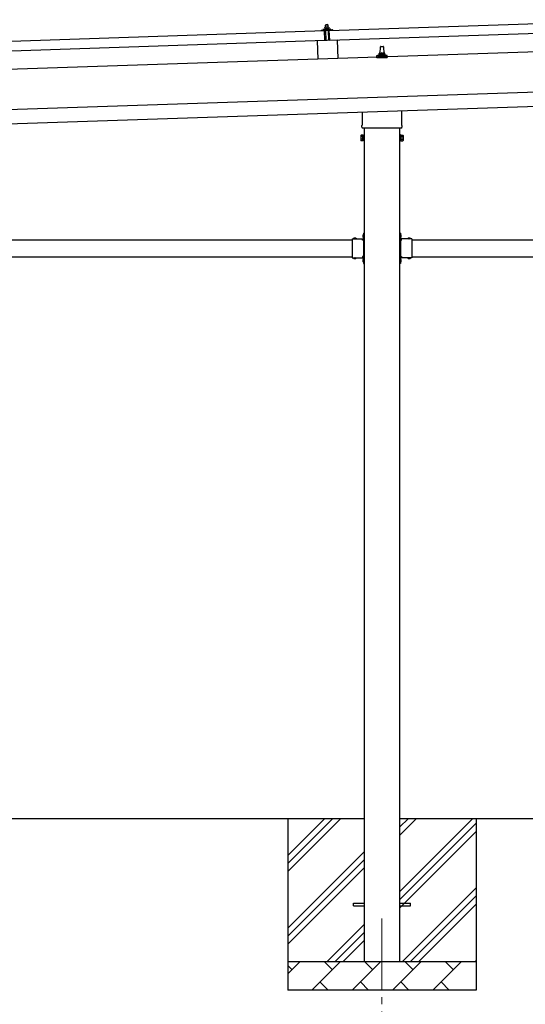
# Model space of a CAD drawing. Units: millimetres. Extents: x 0 to 25230, y 0 to 17820.
# Drawn here: x 10586 to 12358, y 3278 to 6727 of the extents above; entities that cross this region are included whole.
import ezdxf

# ---------------------------------------------------------------- set-up
doc = ezdxf.new("R2010")
doc.units = ezdxf.units.MM
doc.linetypes.add('YCENTER_1', pattern=[13, 10, -1, 1, -1])
doc.linetypes.add('YHIDDEN_1', pattern=[4, 3, -1])
for name, color, linetype, lineweight in [('YKK_12', 2, 'Continuous', 13), ('YKK_13', 4, 'Continuous', 30), ('YKK_A1', 4, 'Continuous', 30)]:
    doc.layers.add(name, color=color, linetype=linetype, lineweight=lineweight)

msp = doc.modelspace()

# ---------------------------------------------------------------- linework, layer by layer
at = {"layer": 'YKK_12', "linetype": 'YCENTER_1', "ltscale": 25}
msp.add_line((11855.8, 3577.8), (11855.8, 3077.8), dxfattribs=at)
at = {"layer": 'YKK_13'}
for p, q in [((11671.4, 6688.9), (12804.8, 6726.7)), ((11642.7, 6689.6), (11648.9, 6691.7)), ((11651.8, 6692.3), (11673.8, 6693)), ((11654.2, 6693.9), (11656.2, 6694.8)), ((11654.2, 6693.9), (11671.2, 6694.4)), ((11654.3, 6692.4), (11654.2, 6693.9)), ((11654.3, 6692.4), (11671.3, 6692.9)), ((11659.3, 6700.1), (11656, 6699.9)), ((11656, 6699.9), (11656, 6699.9)), ((11656, 6699.9), (11656, 6699.9)), ((11656, 6699.9), (11656, 6699.9)), ((11656, 6699.9), (11656, 6699.9)), ((11656, 6699.9), (11656, 6699.9)), ((11656, 6699.9), (11656, 6699.9)), ((11656, 6699.9), (11656, 6699.9)), ((11656, 6699.9), (11656, 6699.9)), ((11656, 6699.9), (11656, 6699.9)), ((11656, 6699.9), (11656, 6699.9)), ((11656, 6699.9), (11656, 6699.9)), ((11656, 6699.9), (11656, 6699.9)), ((11656, 6699.9), (11656, 6699.9)), ((11656, 6699.9), (11656, 6699.9)), ((11656, 6699.9), (11656, 6699.9)), ((11656, 6699.9), (11656, 6699.9)), ((11656, 6699.9), (11656, 6699.9)), ((11656, 6699.9), (11656, 6699.9)), ((11656, 6699.9), (11656, 6699.9)), ((11656, 6699.8), (11656, 6699.9)), ((11656, 6699.8), (11656, 6699.8)), ((11656, 6699.8), (11656, 6699.8)), ((11656.1, 6699.8), (11656, 6699.8)), ((11656.1, 6699.8), (11656.1, 6699.8)), ((11656.1, 6699.7), (11656.1, 6699.8)), ((11656.1, 6699.7), (11656.1, 6699.7)), ((11656.1, 6699.7), (11656.1, 6699.7)), ((11656.1, 6699.7), (11656.1, 6699.7)), ((11656.1, 6699.7), (11656.1, 6699.7)), ((11656.1, 6699.6), (11656.1, 6699.7)), ((11656.1, 6699.6), (11656.1, 6699.6)), ((11656.1, 6699.6), (11656.1, 6699.6)), ((11656.1, 6699.6), (11656.1, 6699.6)), ((11656.1, 6699.5), (11656.1, 6699.6)), ((11656.1, 6699.5), (11656.1, 6699.5)), ((11656.1, 6699.5), (11656.1, 6699.5)), ((11656.1, 6699.5), (11656.1, 6699.5)), ((11656.1, 6699.5), (11656.1, 6699.5)), ((11656.1, 6699.5), (11656.1, 6699.5)), ((11656.1, 6699.4), (11656.1, 6699.5)), ((11656.1, 6699.4), (11656.1, 6699.4)), ((11656.1, 6699.4), (11656.1, 6699.4)), ((11656.1, 6699.4), (11656.2, 6694.4)), ((11656.3, 6699.4), (11656.1, 6699.4)), ((11656.4, 6694.4), (11656.2, 6694.4)), ((11656.4, 6699.5), (11656.3, 6699.4)), ((11656.4, 6699.5), (11656.4, 6699.5)), ((11656.5, 6699.5), (11656.4, 6699.5)), ((11656.5, 6694.4), (11656.4, 6694.4)), ((11656.6, 6699.6), (11656.5, 6699.5)), ((11656.5, 6699.5), (11656.5, 6699.5)), ((11656.5, 6694.4), (11656.5, 6694.4)), ((11656.6, 6694.4), (11656.5, 6694.4)), ((11656.7, 6699.6), (11656.6, 6699.6)), ((11656.6, 6694.5), (11656.6, 6694.4)), ((11656.7, 6694.5), (11656.6, 6694.5)), ((11656.8, 6699.6), (11656.7, 6699.6)), ((11656.7, 6694.5), (11656.7, 6694.5)), ((11656.8, 6694.5), (11656.7, 6694.5)), ((11656.9, 6699.6), (11656.8, 6699.6)), ((11656.9, 6694.5), (11656.8, 6694.5)), ((11657, 6699.7), (11656.9, 6699.6)), ((11657, 6694.6), (11656.9, 6694.5)), ((11656.9, 6694.5), (11656.9, 6694.5)), ((11657, 6699.7), (11657, 6699.7)), ((11657.1, 6699.7), (11657, 6699.7)), ((11657.1, 6694.6), (11657, 6694.6)), ((11657.2, 6699.8), (11657.1, 6699.7)), ((11657.2, 6694.6), (11657.1, 6694.6)), ((11657.3, 6699.8), (11657.2, 6699.8)), ((11657.3, 6694.6), (11657.2, 6694.6)), ((11657.5, 6699.8), (11657.3, 6699.8)), ((11657.4, 6694.6), (11657.3, 6694.6)), ((11657.5, 6694.7), (11657.4, 6694.6)), ((11657.6, 6699.8), (11657.5, 6699.8)), ((11657.6, 6694.7), (11657.5, 6694.7)), ((11657.7, 6699.9), (11657.6, 6699.8)), ((11657.7, 6694.7), (11657.6, 6694.7)), ((11657.8, 6699.9), (11657.7, 6699.9)), ((11657.8, 6694.7), (11657.7, 6694.7)), ((11657.9, 6699.9), (11657.8, 6699.9)), ((11658, 6694.7), (11657.8, 6694.7)), ((11658, 6699.9), (11657.9, 6699.9)), ((11658.1, 6699.9), (11658, 6699.9)), ((11658.1, 6694.8), (11658, 6694.7)), ((11658.2, 6700), (11658.1, 6699.9)), ((11658.2, 6694.8), (11658.1, 6694.8)), ((11658.3, 6700), (11658.2, 6700)), ((11658.3, 6694.8), (11658.2, 6694.8)), ((11659.2, 6709.1), (11658.3, 6708)), ((11658.3, 6708), (11666.3, 6708.3)), ((11658.5, 6700), (11658.3, 6708)), ((11658.4, 6700), (11658.3, 6700)), ((11658.5, 6694.8), (11658.3, 6694.8)), ((11658.5, 6700), (11658.4, 6700)), ((11658.6, 6700), (11658.5, 6700)), ((11658.6, 6694.8), (11658.5, 6694.8)), ((11658.7, 6700), (11658.6, 6700)), ((11658.7, 6694.8), (11658.6, 6694.8)), ((11658.7, 6700), (11658.7, 6700)), ((11658.8, 6700), (11658.7, 6700)), ((11658.9, 6694.9), (11658.7, 6694.8)), ((11658.9, 6700), (11658.8, 6700)), ((11658.9, 6700), (11658.9, 6700)), ((11659, 6700), (11658.9, 6700)), ((11659, 6694.9), (11658.9, 6694.9)), ((11659, 6700), (11659, 6700)), ((11659.1, 6700), (11659, 6700)), ((11659.1, 6694.9), (11659, 6694.9)), ((11659.1, 6700), (11659.1, 6700)), ((11659.2, 6700), (11659.1, 6700)), ((11659.3, 6694.9), (11659.1, 6694.9)), ((11665.2, 6709.3), (11659.2, 6709.1)), ((11659.2, 6700), (11659.2, 6700)), ((11659.3, 6700), (11659.2, 6700)), ((11659.2, 6700), (11659.2, 6700)), ((11659.2, 6700), (11659.2, 6700)), ((11659.2, 6700), (11659.2, 6700)), ((11665.8, 6700.3), (11659.3, 6700.1)), ((11659.3, 6700.1), (11659.3, 6700)), ((11659.6, 6700), (11659.3, 6700.1)), ((11659.4, 6694.9), (11659.3, 6694.9)), ((11659.5, 6694.9), (11659.4, 6694.9)), ((11659.7, 6694.9), (11659.5, 6694.9)), ((11659.6, 6700), (11659.6, 6700)), ((11659.7, 6700), (11659.6, 6700)), ((11659.8, 6700), (11659.7, 6700)), ((11659.8, 6694.9), (11659.7, 6694.9)), ((11659.8, 6700), (11659.8, 6700)), ((11659.9, 6700), (11659.8, 6700)), ((11659.9, 6694.9), (11659.8, 6694.9)), ((11660, 6700), (11659.9, 6700)), ((11660.1, 6694.9), (11659.9, 6694.9)), ((11660.1, 6700), (11660, 6700)), ((11660.2, 6700), (11660.1, 6700)), ((11660.2, 6694.9), (11660.1, 6694.9)), ((11660.3, 6700), (11660.2, 6700)), ((11660.3, 6694.9), (11660.2, 6694.9)), ((11660.4, 6700), (11660.3, 6700)), ((11660.5, 6694.9), (11660.3, 6694.9)), ((11660.5, 6700), (11660.4, 6700)), ((11660.6, 6700), (11660.5, 6700)), ((11660.6, 6694.9), (11660.5, 6694.9)), ((11660.7, 6700), (11660.6, 6700)), ((11660.7, 6694.9), (11660.6, 6694.9)), ((11660.8, 6700), (11660.7, 6700)), ((11660.9, 6694.9), (11660.7, 6694.9)), ((11660.9, 6700), (11660.8, 6700)), ((11661.1, 6700), (11660.9, 6700)), ((11661, 6694.8), (11660.9, 6694.9)), ((11661.1, 6694.8), (11661, 6694.8)), ((11661.2, 6699.9), (11661.1, 6700)), ((11661.2, 6694.8), (11661.1, 6694.8)), ((11661.3, 6699.9), (11661.2, 6699.9)), ((11661.4, 6694.8), (11661.2, 6694.8)), ((11661.4, 6699.9), (11661.3, 6699.9)), ((11661.5, 6699.9), (11661.4, 6699.9)), ((11661.5, 6694.8), (11661.4, 6694.8)), ((11661.6, 6699.8), (11661.5, 6699.9)), ((11661.6, 6694.8), (11661.5, 6694.8)), ((11661.7, 6699.8), (11661.6, 6699.8)), ((11661.7, 6694.8), (11661.6, 6694.8)), ((11661.8, 6699.8), (11661.7, 6699.8)), ((11661.8, 6694.8), (11661.7, 6694.8)), ((11661.9, 6699.8), (11661.8, 6699.8)), ((11661.9, 6694.7), (11661.8, 6694.8)), ((11662, 6699.7), (11661.9, 6699.8)), ((11661.9, 6694.7), (11661.9, 6694.7)), ((11662, 6694.7), (11661.9, 6694.7)), ((11662, 6699.7), (11662, 6699.7)), ((11662.1, 6699.7), (11662, 6699.7)), ((11662.1, 6694.7), (11662, 6694.7)), ((11662.2, 6699.7), (11662.1, 6699.7)), ((11662.2, 6694.7), (11662.1, 6694.7)), ((11662.2, 6699.7), (11662.2, 6699.7)), ((11662.3, 6699.7), (11662.2, 6699.7)), ((11662.2, 6694.7), (11662.2, 6694.7)), ((11662.3, 6694.7), (11662.2, 6694.7)), ((11662.6, 6699.6), (11662.3, 6699.7)), ((11662.4, 6694.6), (11662.3, 6694.7)), ((11662.4, 6694.6), (11662.4, 6694.6)), ((11662.5, 6694.6), (11662.4, 6694.6)), ((11662.5, 6694.6), (11662.5, 6694.6)), ((11662.7, 6694.6), (11662.5, 6694.6)), ((11662.8, 6699.7), (11662.6, 6699.6)), ((11662.6, 6699.6), (11662.7, 6694.6)), ((11662.9, 6694.6), (11662.7, 6694.6)), ((11662.9, 6699.7), (11662.8, 6699.7)), ((11662.9, 6699.7), (11662.9, 6699.7)), ((11663, 6699.7), (11662.9, 6699.7)), ((11663, 6694.6), (11662.9, 6694.6)), ((11663.1, 6699.8), (11663, 6699.7)), ((11663, 6699.7), (11663, 6699.7)), ((11663.1, 6694.7), (11663, 6694.6)), ((11663, 6694.6), (11663, 6694.6)), ((11663.2, 6699.8), (11663.1, 6699.8)), ((11663.1, 6694.7), (11663.1, 6694.7)), ((11663.2, 6694.7), (11663.1, 6694.7)), ((11663.3, 6699.8), (11663.2, 6699.8)), ((11663.2, 6694.7), (11663.2, 6694.7)), ((11663.3, 6694.7), (11663.2, 6694.7)), ((11663.4, 6699.8), (11663.3, 6699.8)), ((11663.4, 6694.7), (11663.3, 6694.7)), ((11663.5, 6699.9), (11663.4, 6699.8)), ((11663.4, 6694.8), (11663.4, 6694.7)), ((11663.5, 6694.8), (11663.4, 6694.8)), ((11663.5, 6699.9), (11663.5, 6699.9)), ((11663.6, 6699.9), (11663.5, 6699.9)), ((11663.6, 6694.8), (11663.5, 6694.8)), ((11663.7, 6700), (11663.6, 6699.9)), ((11663.7, 6694.8), (11663.6, 6694.8)), ((11663.8, 6700), (11663.7, 6700)), ((11663.8, 6694.8), (11663.7, 6694.8)), ((11663.9, 6700), (11663.8, 6700)), ((11663.9, 6694.9), (11663.8, 6694.8)), ((11664, 6700.1), (11663.9, 6700)), ((11664, 6694.9), (11663.9, 6694.9)), ((11664.2, 6700.1), (11664, 6700.1)), ((11664.1, 6694.9), (11664, 6694.9)), ((11664.2, 6694.9), (11664.1, 6694.9)), ((11664.3, 6700.1), (11664.2, 6700.1)), ((11664.3, 6694.9), (11664.2, 6694.9)), ((11664.4, 6700.1), (11664.3, 6700.1)), ((11664.5, 6695), (11664.3, 6694.9)), ((11664.5, 6700.1), (11664.4, 6700.1)), ((11664.6, 6700.2), (11664.5, 6700.1)), ((11664.6, 6695), (11664.5, 6695)), ((11664.7, 6700.2), (11664.6, 6700.2)), ((11664.7, 6695), (11664.6, 6695)), ((11664.8, 6700.2), (11664.7, 6700.2)), ((11664.8, 6695), (11664.7, 6695)), ((11664.9, 6700.2), (11664.8, 6700.2)), ((11665, 6695), (11664.8, 6695)), ((11665, 6700.2), (11664.9, 6700.2)), ((11665.1, 6700.2), (11665, 6700.2)), ((11665.1, 6695), (11665, 6695)), ((11665.1, 6700.2), (11665.1, 6700.2)), ((11665.2, 6700.2), (11665.1, 6700.2)), ((11665.2, 6695.1), (11665.1, 6695)), ((11665.2, 6709.3), (11666.3, 6708.3)), ((11665.3, 6700.2), (11665.2, 6700.2)), ((11665.4, 6695.1), (11665.2, 6695.1)), ((11665.4, 6700.2), (11665.3, 6700.2)), ((11665.4, 6700.3), (11665.4, 6700.2)), ((11665.5, 6700.3), (11665.4, 6700.3)), ((11665.5, 6695.1), (11665.4, 6695.1)), ((11665.5, 6700.3), (11665.5, 6700.3)), ((11665.6, 6700.3), (11665.5, 6700.3)), ((11665.6, 6695.1), (11665.5, 6695.1)), ((11665.6, 6700.3), (11665.6, 6700.3)), ((11665.7, 6700.3), (11665.6, 6700.3)), ((11665.8, 6695.1), (11665.6, 6695.1)), ((11665.7, 6700.3), (11665.7, 6700.3)), ((11665.7, 6700.3), (11665.7, 6700.3)), ((11665.7, 6700.3), (11665.7, 6700.3)), ((11665.7, 6700.3), (11665.7, 6700.3)), ((11665.8, 6700.3), (11665.7, 6700.3)), ((11669, 6700.4), (11665.8, 6700.3)), ((11665.8, 6700.3), (11665.8, 6700.3)), ((11666.1, 6700.3), (11665.8, 6700.3)), ((11665.9, 6695.1), (11665.8, 6695.1)), ((11666, 6695.1), (11665.9, 6695.1)), ((11666.2, 6695.1), (11666, 6695.1)), ((11666.1, 6700.3), (11666.1, 6700.3)), ((11666.2, 6700.3), (11666.1, 6700.3)), ((11666.3, 6700.3), (11666.2, 6700.3)), ((11666.3, 6695.1), (11666.2, 6695.1)), ((11666.3, 6708.3), (11666.5, 6700.3)), ((11666.3, 6700.3), (11666.3, 6700.3)), ((11666.4, 6700.3), (11666.3, 6700.3)), ((11666.4, 6695.1), (11666.3, 6695.1)), ((11666.5, 6700.3), (11666.4, 6700.3)), ((11666.6, 6695.1), (11666.4, 6695.1)), ((11666.6, 6700.3), (11666.5, 6700.3)), ((11666.7, 6700.2), (11666.6, 6700.3)), ((11666.7, 6695.1), (11666.6, 6695.1)), ((11666.8, 6700.2), (11666.7, 6700.2)), ((11666.8, 6695.1), (11666.7, 6695.1)), ((11666.9, 6700.2), (11666.8, 6700.2)), ((11667, 6695.1), (11666.8, 6695.1)), ((11667, 6700.2), (11666.9, 6700.2)), ((11667.1, 6700.2), (11667, 6700.2)), ((11667.1, 6695.1), (11667, 6695.1)), ((11667.2, 6700.2), (11667.1, 6700.2)), ((11667.2, 6695.1), (11667.1, 6695.1)), ((11667.3, 6700.2), (11667.2, 6700.2)), ((11667.4, 6695.1), (11667.2, 6695.1)), ((11667.4, 6700.2), (11667.3, 6700.2)), ((11667.6, 6700.2), (11667.4, 6700.2)), ((11667.5, 6695.1), (11667.4, 6695.1)), ((11667.6, 6695), (11667.5, 6695.1)), ((11667.7, 6700.2), (11667.6, 6700.2)), ((11667.7, 6695), (11667.6, 6695)), ((11667.8, 6700.1), (11667.7, 6700.2)), ((11667.9, 6695), (11667.7, 6695)), ((11667.9, 6700.1), (11667.8, 6700.1)), ((11668, 6700.1), (11667.9, 6700.1)), ((11668, 6695), (11667.9, 6695)), ((11668.1, 6700.1), (11668, 6700.1)), ((11668.1, 6695), (11668, 6695)), ((11668.2, 6700), (11668.1, 6700.1)), ((11668.2, 6695), (11668.1, 6695)), ((11668.3, 6700), (11668.2, 6700)), ((11668.3, 6695), (11668.2, 6695)), ((11668.4, 6700), (11668.3, 6700)), ((11668.4, 6695), (11668.3, 6695)), ((11668.5, 6700), (11668.4, 6700)), ((11668.4, 6694.9), (11668.4, 6695)), ((11668.5, 6694.9), (11668.4, 6694.9)), ((11668.5, 6699.9), (11668.5, 6700)), ((11668.6, 6699.9), (11668.5, 6699.9)), ((11668.6, 6694.9), (11668.5, 6694.9)), ((11668.7, 6699.9), (11668.6, 6699.9)), ((11668.7, 6694.9), (11668.6, 6694.9)), ((11668.7, 6699.9), (11668.7, 6699.9)), ((11668.8, 6699.9), (11668.7, 6699.9)), ((11668.7, 6694.9), (11668.7, 6694.9)), ((11668.8, 6694.9), (11668.7, 6694.9)), ((11669.1, 6699.8), (11668.8, 6699.9)), ((11668.9, 6694.9), (11668.8, 6694.9)), ((11668.9, 6694.9), (11668.9, 6694.9)), ((11669, 6694.8), (11668.9, 6694.9)), ((11669, 6700.4), (11669, 6700.3)), ((11669, 6700.4), (11669, 6700.4)), ((11669, 6700.4), (11669, 6700.4)), ((11669, 6700.4), (11669, 6700.4)), ((11669, 6700.4), (11669, 6700.4)), ((11669, 6700.4), (11669, 6700.4)), ((11669, 6700.4), (11669, 6700.4)), ((11669, 6700.4), (11669, 6700.4)), ((11669, 6700.4), (11669, 6700.4)), ((11669, 6700.4), (11669, 6700.4)), ((11669, 6700.4), (11669, 6700.4)), ((11669, 6700.4), (11669, 6700.4)), ((11669, 6700.4), (11669, 6700.4)), ((11669, 6700.4), (11669, 6700.4)), ((11669, 6700.3), (11669, 6700.2)), ((11669, 6700.3), (11669, 6700.3)), ((11669, 6700.3), (11669, 6700.3)), ((11669, 6700.3), (11669, 6700.3)), ((11669, 6700.3), (11669, 6700.3)), ((11669, 6700.3), (11669, 6700.3)), ((11669, 6700.3), (11669, 6700.3)), ((11669, 6700.3), (11669, 6700.3)), ((11669, 6700.2), (11669, 6700.1)), ((11669, 6700.2), (11669, 6700.2)), ((11669, 6700.2), (11669, 6700.2)), ((11669, 6700.2), (11669, 6700.2)), ((11669, 6700.2), (11669, 6700.2)), ((11669, 6700.1), (11669, 6700)), ((11669, 6700.1), (11669, 6700.1)), ((11669, 6700.1), (11669, 6700.1)), ((11669, 6700.1), (11669, 6700.1)), ((11669, 6700), (11669, 6700)), ((11669, 6694.8), (11669, 6694.8)), ((11669.2, 6694.8), (11669, 6694.8)), ((11669, 6700), (11669, 6699.9)), ((11669, 6700), (11669, 6700)), ((11669, 6700), (11669, 6700)), ((11669, 6700), (11669, 6700)), ((11669.1, 6699.9), (11669.1, 6699.8)), ((11669.1, 6699.9), (11669.1, 6699.9)), ((11669.1, 6699.9), (11669.1, 6699.9)), ((11669.1, 6699.9), (11669.1, 6699.9)), ((11669.1, 6699.9), (11669.1, 6699.9)), ((11669, 6699.9), (11669.1, 6699.9)), ((11669.1, 6699.8), (11669.2, 6694.8)), ((11669.2, 6695.2), (11671.2, 6694.4)), ((11671.2, 6694.4), (11671.3, 6692.9)), ((12806, 6691.7), (11672.6, 6653.9)), ((11676.8, 6692.7), (11683, 6690.9)), ((10521.1, 6650.5), (11654.4, 6688.3)), ((11642.4, 6688.5), (11642.4, 6689.1)), ((11655.5, 6688.4), (11642.9, 6688)), ((11655.6, 6653.3), (11654.4, 6688.3)), ((11656.4, 6685.9), (11656, 6688)), ((11657.2, 6685.5), (11657, 6685.5)), ((11657.4, 6688.2), (11657.5, 6685.8)), ((11668.1, 6688.8), (11657.7, 6688.5)), ((11660.1, 6653.6), (11658.9, 6688.5)), ((11666.9, 6688.8), (11668.1, 6653.8)), ((11668.5, 6686.2), (11668.4, 6688.6)), ((11669.1, 6685.9), (11668.8, 6685.9)), ((11669.9, 6688.5), (11669.6, 6686.3)), ((11682.9, 6689.3), (11670.3, 6688.9)), ((11672.6, 6653.9), (11671.4, 6688.9)), ((11683.4, 6690.5), (11683.4, 6689.8)), ((11655.6, 6653.3), (10522.2, 6615.6)), ((11699.1, 6654.9), (11629.1, 6652.5)), ((11629.1, 6652.5), (11631.3, 6588.2)), ((11699.1, 6654.9), (11701.2, 6590.5)), ((11849.8, 6608.2), (11850.5, 6631.7)), ((11851.5, 6632.7), (11860.1, 6632.7)), ((11861.1, 6631.7), (11861.8, 6608.2)), ((11837.5, 6592.7), (11837.5, 6600.4)), ((11874, 6592.7), (11837.5, 6592.7)), ((11837.9, 6601.2), (11873.7, 6601.2)), ((11838.3, 6601.4), (11845, 6603)), ((11845.4, 6603.2), (11866.2, 6603.2)), ((11845.8, 6604), (11845.8, 6608.2)), ((11846.8, 6608.2), (11864.8, 6608.2)), ((11865.8, 6604), (11865.8, 6608.2)), ((11873.3, 6601.4), (11866.5, 6603)), ((11874, 6592.7), (11874, 6600.4)), ((11787.5, 6358.8), (11787.5, 6403.3)), ((11924.1, 6407.8), (11924.1, 6358.8)), ((11785.8, 6350), (11785.8, 6355.5)), ((11923.7, 6346.5), (11787.8, 6346.5)), ((11925.8, 6355.5), (11925.8, 6350)), ((11781.8, 6321), (11782.5, 6322.3)), ((11781.8, 6321), (11781.8, 6304)), ((11788.8, 6322.3), (11782.5, 6322.3)), ((11788.8, 6317.4), (11782.5, 6317.4)), ((11788.8, 6302.7), (11788.8, 6322.3)), ((11788.8, 6303.3), (11788.8, 6321.7)), ((11788.8, 6321.7), (11791.3, 6321.7)), ((11791.3, 6302), (11791.3, 6323)), ((11791.3, 6323), (11793.3, 6323)), ((11793.3, 6323), (11793.3, 6302)), ((11920.3, 6323), (11918.3, 6323)), ((11918.3, 6323), (11918.3, 6302)), ((11920.3, 6302), (11920.3, 6323)), ((11922.8, 6321.7), (11920.3, 6321.7)), ((11922.8, 6302.7), (11922.8, 6322.3)), ((11922.8, 6322.3), (11929, 6322.3)), ((11922.8, 6303.3), (11922.8, 6321.7)), ((11922.8, 6317.4), (11929, 6317.4)), ((11929.8, 6321), (11929, 6322.3)), ((11929.8, 6321), (11929.8, 6304)), ((11781.8, 6304), (11782.5, 6302.7)), ((11788.8, 6307.6), (11782.5, 6307.6)), ((11788.8, 6302.7), (11782.5, 6302.7)), ((11791.3, 6303.3), (11788.8, 6303.3)), ((11793.3, 6302), (11791.3, 6302)), ((11918.3, 6302), (11920.3, 6302)), ((11920.3, 6303.3), (11922.8, 6303.3)), ((11922.8, 6307.6), (11929, 6307.6)), ((11922.8, 6302.7), (11929, 6302.7)), ((11929.8, 6304), (11929, 6302.7)), ((11790.8, 5974.7), (11791.3, 5974.7)), ((11790.8, 5974.7), (11790.8, 5962.9)), ((11791.3, 5978.8), (11793.3, 5978.8)), ((11791.3, 5978.8), (11791.3, 5958.8)), ((11791.3, 5974.7), (11791.3, 5962.9)), ((11793.3, 5971.8), (11791.3, 5971.8)), ((11793.3, 5978.8), (11793.3, 5958.8)), ((11920.3, 5978.8), (11918.3, 5978.8)), ((11918.3, 5978.8), (11918.3, 5958.8)), ((11918.3, 5971.8), (11920.3, 5971.8)), ((11920.3, 5978.8), (11920.3, 5958.8)), ((11920.8, 5974.7), (11920.3, 5974.7)), ((11920.3, 5974.7), (11920.3, 5962.9)), ((11920.8, 5974.7), (11920.8, 5962.9)), ((11751.3, 5958.8), (11751.3, 5892.8)), ((11751.3, 5958.8), (11791.3, 5958.8)), ((11754.4, 5959.3), (11754.4, 5958.8)), ((11754.4, 5959.3), (11766.2, 5959.3)), ((11754.4, 5958.8), (11766.2, 5958.8)), ((11766.2, 5959.3), (11766.2, 5958.8)), ((11787.3, 5954.8), (11787.3, 5956.8)), ((11787.3, 5956.8), (11791.3, 5956.8)), ((11791.3, 5954.8), (11787.3, 5954.8)), ((11790.8, 5962.9), (11791.3, 5962.9)), ((11793.3, 5965.8), (11791.3, 5965.8)), ((11791.3, 5954.8), (11791.3, 5896.8)), ((11918.3, 5965.8), (11920.3, 5965.8)), ((11920.8, 5962.9), (11920.3, 5962.9)), ((11960.3, 5958.8), (11920.3, 5958.8)), ((11924.3, 5956.8), (11920.3, 5956.8)), ((11920.3, 5954.8), (11920.3, 5896.8)), ((11920.3, 5954.8), (11924.3, 5954.8)), ((11924.3, 5954.8), (11924.3, 5956.8)), ((11957.2, 5959.3), (11945.4, 5959.3)), ((11945.4, 5959.3), (11945.4, 5958.8)), ((11957.2, 5958.8), (11945.4, 5958.8)), ((11957.2, 5959.3), (11957.2, 5958.8)), ((11960.3, 5958.8), (11960.3, 5892.8)), ((11751.3, 5892.8), (11791.3, 5892.8)), ((11754.4, 5892.3), (11754.4, 5892.8)), ((11754.4, 5892.8), (11766.2, 5892.8)), ((11754.4, 5892.3), (11766.2, 5892.3)), ((11766.2, 5892.3), (11766.2, 5892.8)), ((11791.3, 5896.8), (11787.3, 5896.8)), ((11787.3, 5896.8), (11787.3, 5894.8)), ((11791.3, 5894.8), (11787.3, 5894.8)), ((11790.8, 5888.7), (11791.3, 5888.7)), ((11790.8, 5888.7), (11790.8, 5876.9)), ((11790.8, 5876.9), (11791.3, 5876.9)), ((11791.3, 5892.8), (11791.3, 5872.8)), ((11791.3, 5888.7), (11791.3, 5876.9)), ((11793.3, 5885.8), (11791.3, 5885.8)), ((11793.3, 5879.8), (11791.3, 5879.8)), ((11791.3, 5872.8), (11793.3, 5872.8)), ((11793.3, 5892.8), (11793.3, 5872.8)), ((11918.3, 5892.8), (11918.3, 5872.8)), ((11918.3, 5885.8), (11920.3, 5885.8)), ((11918.3, 5879.8), (11920.3, 5879.8)), ((11920.3, 5872.8), (11918.3, 5872.8)), ((11920.3, 5896.8), (11924.3, 5896.8)), ((11920.3, 5894.8), (11924.3, 5894.8)), ((11920.3, 5892.8), (11920.3, 5872.8)), ((11960.3, 5892.8), (11920.3, 5892.8)), ((11920.8, 5888.7), (11920.3, 5888.7)), ((11920.3, 5888.7), (11920.3, 5876.9)), ((11920.8, 5876.9), (11920.3, 5876.9)), ((11920.8, 5888.7), (11920.8, 5876.9)), ((11924.3, 5896.8), (11924.3, 5894.8)), ((11945.4, 5892.3), (11945.4, 5892.8)), ((11957.2, 5892.8), (11945.4, 5892.8)), ((11957.2, 5892.3), (11945.4, 5892.3)), ((11957.2, 5892.3), (11957.2, 5892.8)), ((11755.8, 3632.3), (11793.3, 3632.3)), ((11755.8, 3623.3), (11755.8, 3632.3)), ((11755.8, 3623.3), (11793.3, 3623.3)), ((11918.3, 3632.3), (11955.8, 3632.3)), ((11918.3, 3623.3), (11955.8, 3623.3)), ((11955.8, 3623.3), (11955.8, 3632.3))]:
    msp.add_line(p, q, dxfattribs=at)
at = {"layer": 'YKK_13', "linetype": 'YHIDDEN_1'}
for p, q in [((11788.7, 5971.3), (11791.4, 5970)), ((11788.7, 5966.3), (11791.4, 5967.7)), ((11791.4, 5970), (11792.1, 5968.8)), ((11791.4, 5967.7), (11792.1, 5968.8)), ((11920.1, 5970), (11919.5, 5968.8)), ((11920.1, 5967.7), (11919.5, 5968.8)), ((11922.9, 5971.3), (11920.1, 5970)), ((11922.9, 5966.3), (11920.1, 5967.7)), ((11757.8, 5961.4), (11759.1, 5958.6)), ((11759.1, 5958.6), (11760.3, 5958)), ((11761.4, 5958.6), (11760.3, 5958)), ((11762.8, 5961.4), (11761.4, 5958.6)), ((11948.8, 5961.4), (11950.1, 5958.6)), ((11950.1, 5958.6), (11951.3, 5958)), ((11952.4, 5958.6), (11951.3, 5958)), ((11953.8, 5961.4), (11952.4, 5958.6)), ((11757.8, 5890.2), (11759.1, 5893)), ((11759.1, 5893), (11760.3, 5893.6)), ((11761.4, 5893), (11760.3, 5893.6)), ((11762.8, 5890.2), (11761.4, 5893)), ((11788.7, 5885.3), (11791.4, 5884)), ((11788.7, 5880.3), (11791.4, 5881.7)), ((11791.4, 5884), (11792.1, 5882.8)), ((11791.4, 5881.7), (11792.1, 5882.8)), ((11920.1, 5884), (11919.5, 5882.8)), ((11920.1, 5881.7), (11919.5, 5882.8)), ((11922.9, 5885.3), (11920.1, 5884)), ((11922.9, 5880.3), (11920.1, 5881.7)), ((11948.8, 5890.2), (11950.1, 5893)), ((11950.1, 5893), (11951.3, 5893.6)), ((11952.4, 5893), (11951.3, 5893.6)), ((11953.8, 5890.2), (11952.4, 5893))]:
    msp.add_line(p, q, dxfattribs=at)
at = {"layer": 'YKK_13'}
for centre, radius, start, end in [((11652.2, 6682.3), 10, 91.9092, 109.2632), ((11674.1, 6683), 10, 74.5551, 91.9092), ((11682.9, 6690.5), 0.5, 1.9092, 74.5551), ((11642.9, 6689.1), 0.5, 109.2632, 181.9092), ((11642.9, 6688.5), 0.5, 181.9092, 271.9092), ((11655.5, 6687.9), 0.5, 11.3715, 91.9092), ((11656.9, 6686), 0.5, 191.3715, 271.9092), ((11657.2, 6685.8), 0.3, 271.9092, 1.9092), ((11657.7, 6688.2), 0.3, 91.9092, 181.9092), ((11668.1, 6688.5), 0.3, 1.9092, 91.9092), ((11668.8, 6686.2), 0.3, 181.9092, 271.9092), ((11669.1, 6686.4), 0.5, 271.9092, 352.4468), ((11670.4, 6688.4), 0.5, 91.9092, 172.4468), ((11682.9, 6689.8), 0.5, 271.9092, 1.9092), ((11851.5, 6631.7), 1, 90, 178.6051), ((11860.1, 6631.7), 1, 1.3949, 90), ((11838.5, 6600.4), 1, 103.627, 180), ((11844.8, 6604), 1, 283.627, 0), ((11849.9, 6607.6), 4.13, 90, 171.1763), ((11846.8, 6607.2), 1, 90, 180), ((11859.1, 6608.2), 4.83, 133.6028, 180), ((11852.4, 6608.2), 4.83, 0, 46.3972), ((11861.7, 6607.6), 4.13, 8.8237, 90), ((11864.8, 6607.2), 1, 0, 90), ((11866.8, 6604), 1, 180, 256.373), ((11873, 6600.4), 1, 0, 76.373), ((11789.8, 6355.5), 4, 125.0996, 180), ((11789.8, 6350), 4, 180, 194.4775), ((11789.8, 6350), 4, 194.4775, 241.045), ((11921.8, 6350), 4, 298.955, 345.5225), ((11921.8, 6355.5), 4, 0, 54.9004), ((11921.8, 6350), 4, 345.5225, 0), ((11786.1, 6319.8), 4.34, 145.6158, 214.3842), ((11798, 6312.5), 16.2, 162.412, 197.588), ((11925.4, 6319.8), 4.34, 325.6158, 34.3842), ((11913.5, 6312.5), 16.2, 342.412, 17.588), ((11786.1, 6305.1), 4.34, 145.6158, 214.3842), ((11925.4, 6305.1), 4.34, 325.6158, 34.3842), ((11796.5, 5968.8), 8.23, 134.2189, 225.7811), ((11915.1, 5968.8), 8.23, 314.2189, 45.7811), ((11760.3, 5953.6), 8.23, 44.2189, 135.7811), ((11791.3, 5958.8), 2, 270, 0), ((11920.3, 5958.8), 2, 180, 270), ((11951.3, 5953.6), 8.23, 44.2189, 135.7811), ((11760.3, 5898), 8.23, 224.2189, 315.7811), ((11796.5, 5882.8), 8.23, 134.2189, 225.7811), ((11791.3, 5892.8), 2, 0, 90), ((11920.3, 5892.8), 2, 90, 180), ((11915.1, 5882.8), 8.23, 314.2189, 45.7811), ((11951.3, 5898), 8.23, 224.2189, 315.7811)]:
    msp.add_arc(centre, radius, start, end, dxfattribs=at)
at = {"layer": 'YKK_A1'}
for p, q in [((14803.5, 6693.9), (8910.1, 6497.5)), ((8916.5, 6307.6), (14809.8, 6504)), ((11793.3, 6346.5), (11793.3, 3427.8)), ((11918.3, 3427.8), (11918.3, 6346.5)), ((9960.3, 5955.8), (11751.3, 5955.8)), ((11787.3, 5955.8), (11792.8, 5955.8)), ((11792.8, 5955.8), (11792.8, 5895.8)), ((11924.3, 5955.8), (11918.8, 5955.8)), ((11918.8, 5955.8), (11918.8, 5895.8)), ((11960.3, 5955.8), (13751.3, 5955.8)), ((9960.3, 5895.8), (11751.3, 5895.8)), ((11787.3, 5895.8), (11792.8, 5895.8)), ((11924.3, 5895.8), (11918.8, 5895.8)), ((11960.3, 5895.8), (13751.3, 5895.8)), ((11793.3, 3927.8), (9918.3, 3927.8)), ((11525.8, 3927.8), (11525.8, 3327.8)), ((11525.8, 3742.8), (11710.8, 3927.8)), ((11525.8, 3771.1), (11682.5, 3927.8)), ((11525.8, 3799.3), (11654.3, 3927.8)), ((13793.3, 3927.8), (11918.3, 3927.8)), ((11918.3, 3672.7), (12173.4, 3927.8)), ((11918.3, 3870.7), (11975.4, 3927.8)), ((11918.3, 3899), (11947.1, 3927.8)), ((11918.3, 3644.4), (12185.8, 3911.9)), ((12185.8, 3927.8), (12185.8, 3327.8)), ((11918.3, 3616.1), (12185.8, 3883.6)), ((11525.8, 3544.8), (11793.3, 3812.3)), ((11525.8, 3516.5), (11793.3, 3784)), ((11525.8, 3488.2), (11793.3, 3755.7)), ((11927.9, 3427.8), (12185.8, 3685.7)), ((11956.2, 3427.8), (12185.8, 3657.4)), ((11984.5, 3427.8), (12185.8, 3629.1)), ((11663.4, 3427.8), (11793.3, 3557.7)), ((11691.7, 3427.8), (11793.3, 3529.4)), ((11720, 3427.8), (11793.3, 3501.1)), ((11525.8, 3427.8), (12185.8, 3427.8)), ((11525.8, 3384.9), (11568.7, 3427.8)), ((11610.1, 3327.8), (11710.1, 3427.8)), ((11681.5, 3399.3), (11653, 3427.8)), ((11751.5, 3327.8), (11851.5, 3427.8)), ((11823, 3399.3), (11794.4, 3427.8)), ((11892.9, 3327.8), (11992.9, 3427.8)), ((11964.4, 3399.3), (11935.8, 3427.8)), ((12034.4, 3327.8), (12134.4, 3427.8)), ((12105.8, 3399.3), (12077.3, 3427.8)), ((12182.5, 3427.8), (12185.8, 3431.1)), ((11540.1, 3399.3), (11525.8, 3413.6)), ((11638.7, 3356.4), (11667.2, 3327.8)), ((11780.1, 3356.4), (11808.6, 3327.8)), ((11921.5, 3356.4), (11950, 3327.8)), ((12062.9, 3356.4), (12091.5, 3327.8)), ((12185.8, 3327.8), (11525.8, 3327.8))]:
    msp.add_line(p, q, dxfattribs=at)
at = {"layer": 'YKK_A1', "ltscale": 25}
msp.add_line((8914.8, 6357.5), (14808.1, 6554), dxfattribs=at)

doc.saveas('drawing.dxf')
